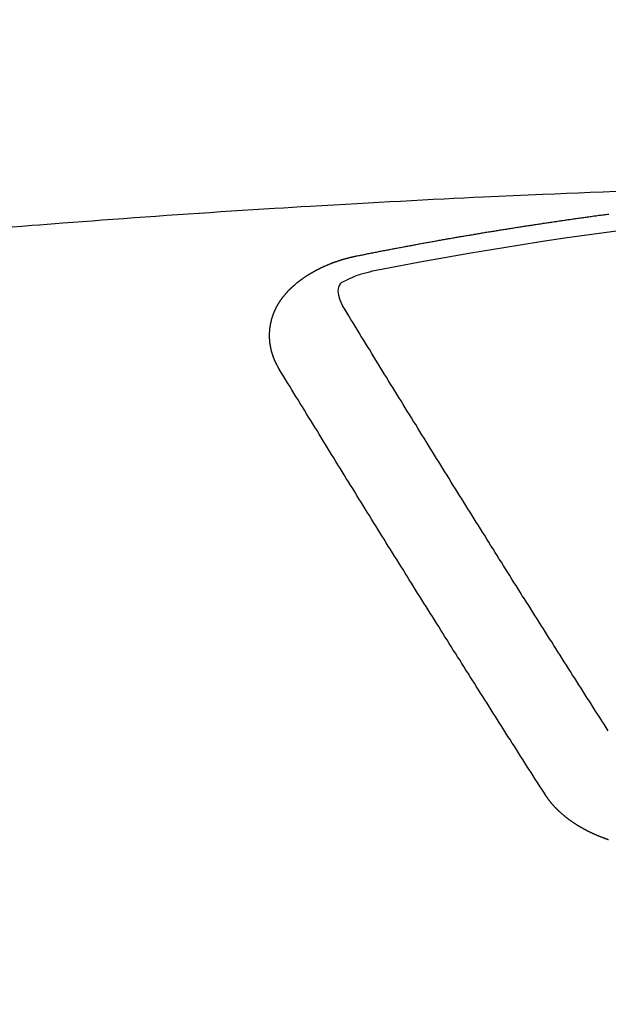
# Model space of a CAD drawing. Extents: x -6955 to 26473, y -33085 to -24215.
# Drawn here: x 16194 to 16199, y -26182 to -26174 of the extents above; entities that cross this region are included whole.
import ezdxf

# ---------------------------------------------------------------- set-up
doc = ezdxf.new("R2010")
doc.units = 0
doc.header["$LTSCALE"] = 50
doc.header["$MEASUREMENT"] = 0
doc.layers.get('0').update_dxf_attribs({"linetype": 'CONTINUOUS'})
doc.layers.get('DEFPOINTS').update_dxf_attribs({"color": 146, "linetype": 'CONTINUOUS'})
doc.layers.add('150-機器', color=8, linetype='CONTINUOUS')
doc.layers.add('160-文字', color=254, linetype='CONTINUOUS')
doc.styles.add('KH001', font='txt')
doc.dimstyles.new('KH1xx015', dxfattribs={"dimscale": 10, "dimtxt": 3.8, "dimasz": 0.8, "dimexe": 0.3, "dimexo": 1.2, "dimgap": 0.5, "dimtad": 3, "dimdec": 1, "dimdsep": 46, "dimlunit": 6, "dimtxsty": 'KH001', "dimblk": 'DOT', "dimcen": 1, "dimdle": 1, "dimclrd": 256, "dimclre": 256, "dimclrt": 256, "dimadec": 0, "dimazin": 0, "dimtfac": 1, "dimtdec": 1, "dimtix": 1, "dimtmove": 2, "dimatfit": 3, "dimldrblk": 'CLOSEDBLANK', "dimfxl": 1, "dimtolj": 1, "dimtzin": 0, "dimlwd": -1, "dimlwe": -1, "dimarcsym": 0})
doc.dimstyles.new('KH1xx030', dxfattribs={"dimscale": 30, "dimtxt": 2, "dimasz": 0.6, "dimexe": 0.3, "dimexo": 1.2, "dimgap": 0.5, "dimtad": 3, "dimdec": 1, "dimdsep": 46, "dimlunit": 6, "dimtxsty": 'KH001', "dimblk": 'DOT', "dimcen": 1, "dimdle": 1, "dimclrd": 256, "dimclre": 256, "dimclrt": 256, "dimadec": 0, "dimazin": 0, "dimtfac": 1, "dimtdec": 1, "dimtix": 1, "dimtmove": 2, "dimatfit": 3, "dimldrblk": 'CLOSEDBLANK', "dimfxl": 1, "dimtolj": 1, "dimtzin": 0, "dimlwd": -1, "dimlwe": -1, "dimarcsym": 0})

# ---------------------------------------------------------------- blocks, each defined once
blk = doc.blocks.new('F402_H')
at = {"layer": '150-機器', "color": 13, "linetype": 'Continuous'}
for points in [[(-4.1593, -266.2031), (-4.2576, -266.2068), (-4.3558, -266.2107), (-4.4463, -266.2143), (-4.5368, -266.218), (-4.6273, -266.2218), (-4.7179, -266.2256), (-4.8311, -266.2304), (-4.9443, -266.2353), (-5.0575, -266.2403), (-5.1707, -266.2456), (-5.246, -266.2492), (-5.3213, -266.2529), (-5.3966, -266.2567), (-5.4719, -266.2605), (-5.5546, -266.2647), (-5.6374, -266.2689), (-5.7202, -266.2732), (-5.803, -266.2775), (-5.8858, -266.2819), (-5.9685, -266.2863), (-6.0513, -266.2908), (-6.1341, -266.2954), (-6.2241, -266.3006), (-6.3141, -266.3058), (-6.4041, -266.3111), (-6.4941, -266.3164), (-6.5617, -266.3203), (-6.6293, -266.3243), (-6.6969, -266.3283), (-6.7644, -266.3323), (-6.847, -266.3374), (-6.9295, -266.3426), (-7.012, -266.3479), (-7.0945, -266.3533), (-7.1768, -266.3587), (-7.2591, -266.3641), (-7.3414, -266.3697), (-7.4237, -266.3752), (-7.506, -266.3809), (-7.5882, -266.3866), (-7.6705, -266.3923), (-7.7528, -266.3982), (-7.8351, -266.404), (-7.9174, -266.41), (-7.9997, -266.416), (-8.0819, -266.4221), (-8.1565, -266.4278), (-8.231, -266.4336), (-8.3056, -266.4393), (-8.3801, -266.445), (-8.4397, -266.4495), (-8.4993, -266.454), (-8.5589, -266.4585), (-8.6185, -266.463), (-8.6928, -266.4688), (-8.7671, -266.4748)], [(-6.1351, -266.6934), (-6.1251, -266.6914), (-6.1161, -266.6894), (-6.1072, -266.6874), (-6.0982, -266.6854), (-6.0892, -266.6844), (-6.0792, -266.6824), (-6.0703, -266.6804), (-6.0613, -266.6784), (-6.0523, -266.6764), (-6.0433, -266.6744), (-6.0334, -266.6734), (-6.0244, -266.6714), (-6.0154, -266.6694), (-6.0064, -266.6675), (-5.9975, -266.6655), (-5.9875, -266.6645), (-5.9785, -266.6625), (-5.9695, -266.6605), (-5.9606, -266.6585), (-5.9506, -266.6565), (-5.9416, -266.6555), (-5.9326, -266.6535), (-5.9237, -266.6515), (-5.9147, -266.6495), (-5.9047, -266.6485), (-5.8957, -266.6465), (-5.8868, -266.6445), (-5.8778, -266.6425), (-5.8678, -266.6405), (-5.8588, -266.6395), (-5.8498, -266.6375), (-5.8409, -266.6355), (-5.8319, -266.6335), (-5.8219, -266.6325), (-5.8129, -266.6306), (-5.804, -266.6286), (-5.795, -266.6266), (-5.785, -266.6256), (-5.776, -266.6236), (-5.7671, -266.6216), (-5.7581, -266.6206), (-5.7481, -266.6186), (-5.7391, -266.6166), (-5.7302, -266.6146), (-5.7212, -266.6136), (-5.7112, -266.6116), (-5.7022, -266.6096), (-5.6933, -266.6086), (-5.6833, -266.6066), (-5.6743, -266.6046), (-5.6653, -266.6026), (-5.6564, -266.6016), (-5.6464, -266.5996), (-5.6374, -266.5976), (-5.6284, -266.5966), (-5.6195, -266.5946), (-5.6095, -266.5927), (-5.6005, -266.5917), (-5.5915, -266.5897), (-5.5816, -266.5877), (-5.5726, -266.5867), (-5.5636, -266.5847), (-5.5546, -266.5827), (-5.5447, -266.5817), (-5.5357, -266.5797), (-5.5267, -266.5777), (-5.5167, -266.5767), (-5.5078, -266.5747), (-5.4988, -266.5727), (-5.4898, -266.5717), (-5.4798, -266.5697), (-5.4709, -266.5677), (-5.4619, -266.5667), (-5.4519, -266.5647), (-5.4429, -266.5637), (-5.434, -266.5617), (-5.424, -266.5597), (-5.415, -266.5587), (-5.406, -266.5567), (-5.397, -266.5548), (-5.3871, -266.5538), (-5.3781, -266.5518), (-5.3691, -266.5508), (-5.3592, -266.5488), (-5.3502, -266.5468), (-5.3412, -266.5458), (-5.3312, -266.5438), (-5.3222, -266.5428), (-5.3133, -266.5408), (-5.3033, -266.5388), (-5.2943, -266.5378), (-5.2853, -266.5358), (-5.2754, -266.5348), (-5.2664, -266.5328), (-5.2574, -266.5318), (-5.2474, -266.5298), (-5.2385, -266.5278), (-5.2295, -266.5268), (-5.2195, -266.5248), (-5.2105, -266.5238), (-5.2016, -266.5218), (-5.1916, -266.5208), (-5.1826, -266.5188), (-5.1736, -266.5169), (-5.1637, -266.5159), (-5.1547, -266.5139), (-5.1457, -266.5129), (-5.1357, -266.5109), (-5.1268, -266.5099), (-5.1178, -266.5079), (-5.1078, -266.5069), (-5.0988, -266.5049), (-5.0889, -266.5039), (-5.0799, -266.5019), (-5.0709, -266.5009), (-5.0609, -266.4989), (-5.052, -266.4979), (-5.043, -266.4959), (-5.033, -266.4949), (-5.024, -266.4929), (-5.0151, -266.4919), (-5.0051, -266.4899), (-4.9961, -266.4889), (-4.9861, -266.4869), (-4.9772, -266.4859), (-4.9682, -266.4839), (-4.9582, -266.4829), (-4.9492, -266.4809), (-4.9403, -266.4799), (-4.9303, -266.478), (-4.9213, -266.477), (-4.9113, -266.475), (-4.9024, -266.474), (-4.8934, -266.472), (-4.8834, -266.471), (-4.8744, -266.469), (-4.8645, -266.468), (-4.8555, -266.466), (-4.8465, -266.465), (-4.8365, -266.464), (-4.8276, -266.462), (-4.8176, -266.461), (-4.8086, -266.459), (-4.7996, -266.458), (-4.7897, -266.456), (-4.7807, -266.455), (-4.7707, -266.453), (-4.7617, -266.452), (-4.7528, -266.451), (-4.7428, -266.449), (-4.7338, -266.448), (-4.7238, -266.446), (-4.7149, -266.445), (-4.7059, -266.444), (-4.6959, -266.4421), (-4.6869, -266.4411), (-4.677, -266.4391), (-4.668, -266.4381), (-4.659, -266.4371), (-4.649, -266.4351), (-4.6401, -266.4341), (-4.6301, -266.4321), (-4.6211, -266.4311), (-4.6111, -266.4301), (-4.6022, -266.4281), (-4.5932, -266.4271), (-4.5832, -266.4251), (-4.5742, -266.4241), (-4.5643, -266.4231), (-4.5553, -266.4211), (-4.5453, -266.4201), (-4.5363, -266.4191), (-4.5274, -266.4171), (-4.5174, -266.4161), (-4.5084, -266.4151), (-4.4984, -266.4131), (-4.4895, -266.4121), (-4.4795, -266.4111), (-4.4705, -266.4091), (-4.4605, -266.4081), (-4.4516, -266.4071), (-4.4426, -266.4051), (-4.4326, -266.4042), (-4.4236, -266.4032), (-4.4137, -266.4012), (-4.4047, -266.4002), (-4.3947, -266.3992), (-4.3857, -266.3972), (-4.3758, -266.3962), (-4.3668, -266.3952), (-4.3568, -266.3932), (-4.3478, -266.3922), (-4.3389, -266.3912), (-4.3289, -266.3892), (-4.3199, -266.3882), (-4.3099, -266.3872), (-4.301, -266.3862), (-4.291, -266.3842), (-4.282, -266.3832), (-4.272, -266.3822), (-4.2631, -266.3802), (-4.2531, -266.3792), (-4.2441, -266.3782), (-4.2341, -266.3772), (-4.2252, -266.3752), (-4.2152, -266.3742)], [(-6.7295, -267.5571), (-6.7305, -267.5551), (-6.7315, -267.5531), (-6.7325, -267.5511), (-6.7345, -267.5491), (-6.7355, -267.5461), (-6.7365, -267.5441), (-6.7375, -267.5421), (-6.7385, -267.5401), (-6.7405, -267.5381), (-6.7415, -267.5361), (-6.7425, -267.5342), (-6.7435, -267.5312), (-6.7445, -267.5292), (-6.7455, -267.5272), (-6.7475, -267.5252), (-6.7485, -267.5232), (-6.7495, -267.5212), (-6.7505, -267.5182), (-6.7515, -267.5162), (-6.7525, -267.5142), (-6.7535, -267.5122), (-6.7544, -267.5102), (-6.7554, -267.5082), (-6.7564, -267.5052), (-6.7584, -267.5032), (-6.7594, -267.5012), (-6.7604, -267.4992), (-6.7614, -267.4973), (-6.7624, -267.4943), (-6.7634, -267.4923), (-6.7644, -267.4903), (-6.7654, -267.4883), (-6.7654, -267.4863), (-6.7664, -267.4843), (-6.7674, -267.4813), (-6.7684, -267.4793), (-6.7694, -267.4773), (-6.7704, -267.4753), (-6.7714, -267.4723), (-6.7724, -267.4703), (-6.7724, -267.4683), (-6.7734, -267.4663), (-6.7744, -267.4643), (-6.7754, -267.4613), (-6.7764, -267.4594), (-6.7764, -267.4574), (-6.7774, -267.4554), (-6.7784, -267.4534), (-6.7794, -267.4504), (-6.7794, -267.4484), (-6.7804, -267.4464), (-6.7814, -267.4444), (-6.7824, -267.4414), (-6.7824, -267.4394), (-6.7834, -267.4374), (-6.7844, -267.4354), (-6.7844, -267.4324), (-6.7854, -267.4304), (-6.7854, -267.4284), (-6.7864, -267.4264), (-6.7874, -267.4234), (-6.7874, -267.4215), (-6.7884, -267.4195), (-6.7884, -267.4175), (-6.7894, -267.4145), (-6.7904, -267.4125), (-6.7904, -267.4105), (-6.7914, -267.4085), (-6.7914, -267.4055), (-6.7923, -267.4035), (-6.7923, -267.4015), (-6.7933, -267.3995), (-6.7933, -267.3965), (-6.7943, -267.3945), (-6.7943, -267.3925), (-6.7943, -267.3905), (-6.7953, -267.3875), (-6.7953, -267.3855), (-6.7963, -267.3836), (-6.7963, -267.3816), (-6.7973, -267.3786), (-6.7973, -267.3766), (-6.7973, -267.3746), (-6.7983, -267.3726), (-6.7983, -267.3696), (-6.7983, -267.3676), (-6.7993, -267.3656), (-6.7993, -267.3636), (-6.7993, -267.3606), (-6.8003, -267.3586), (-6.8003, -267.3566), (-6.8003, -267.3546), (-6.8003, -267.3516), (-6.8013, -267.3496), (-6.8013, -267.3476), (-6.8013, -267.3457), (-6.8013, -267.3427), (-6.8023, -267.3407), (-6.8023, -267.3387), (-6.8023, -267.3367), (-6.8023, -267.3337), (-6.8023, -267.3317), (-6.8023, -267.3297), (-6.8033, -267.3277), (-6.8033, -267.3247), (-6.8033, -267.3227), (-6.8033, -267.3207), (-6.8033, -267.3187), (-6.8033, -267.3157), (-6.8033, -267.3137), (-6.8033, -267.3117), (-6.8033, -267.3088), (-6.8033, -267.3068), (-6.8033, -267.3048), (-6.8033, -267.3028), (-6.8033, -267.2998), (-6.8033, -267.2978), (-6.8033, -267.2958), (-6.8033, -267.2938), (-6.8033, -267.2908), (-6.8033, -267.2888), (-6.8033, -267.2868), (-6.8033, -267.2848), (-6.8033, -267.2818), (-6.8033, -267.2798), (-6.8033, -267.2778), (-6.8033, -267.2758), (-6.8023, -267.2728), (-6.8023, -267.2709), (-6.8023, -267.2689), (-6.8023, -267.2669), (-6.8023, -267.2639), (-6.8023, -267.2619), (-6.8013, -267.2599), (-6.8013, -267.2579), (-6.8013, -267.2549), (-6.8013, -267.2529), (-6.8013, -267.2509), (-6.8003, -267.2489), (-6.8003, -267.2459), (-6.8003, -267.2439), (-6.8003, -267.2419), (-6.7993, -267.2399), (-6.7993, -267.2369), (-6.7993, -267.2349), (-6.7983, -267.233), (-6.7983, -267.231), (-6.7983, -267.228), (-6.7973, -267.226), (-6.7973, -267.224), (-6.7963, -267.222), (-6.7963, -267.219), (-6.7963, -267.217), (-6.7953, -267.215), (-6.7953, -267.213), (-6.7943, -267.211), (-6.7943, -267.208), (-6.7933, -267.206), (-6.7933, -267.204), (-6.7933, -267.202), (-6.7923, -267.199), (-6.7923, -267.197), (-6.7914, -267.1951), (-6.7914, -267.1931), (-6.7904, -267.1911), (-6.7894, -267.1881), (-6.7894, -267.1861), (-6.7884, -267.1841), (-6.7884, -267.1821), (-6.7874, -267.1791), (-6.7874, -267.1771), (-6.7864, -267.1751), (-6.7854, -267.1731), (-6.7854, -267.1711), (-6.7844, -267.1681), (-6.7834, -267.1661), (-6.7834, -267.1641), (-6.7824, -267.1621), (-6.7814, -267.1601), (-6.7814, -267.1572), (-6.7804, -267.1552), (-6.7794, -267.1532), (-6.7784, -267.1512), (-6.7784, -267.1492), (-6.7774, -267.1472), (-6.7764, -267.1442), (-6.7754, -267.1422), (-6.7754, -267.1402), (-6.7744, -267.1382), (-6.7734, -267.1362), (-6.7724, -267.1332), (-6.7714, -267.1312), (-6.7704, -267.1292), (-6.7704, -267.1272), (-6.7694, -267.1252), (-6.7684, -267.1232), (-6.7674, -267.1203), (-6.7664, -267.1183), (-6.7654, -267.1163), (-6.7644, -267.1143), (-6.7634, -267.1123), (-6.7624, -267.1103), (-6.7614, -267.1083), (-6.7604, -267.1053), (-6.7594, -267.1033), (-6.7584, -267.1013), (-6.7574, -267.0993), (-6.7564, -267.0973), (-6.7554, -267.0953), (-6.7544, -267.0933), (-6.7535, -267.0913), (-6.7525, -267.0883), (-6.7515, -267.0863), (-6.7505, -267.0843), (-6.7495, -267.0824), (-6.7485, -267.0804), (-6.7475, -267.0784), (-6.7455, -267.0764), (-6.7445, -267.0744), (-6.7435, -267.0724), (-6.7425, -267.0704), (-6.7415, -267.0674), (-6.7405, -267.0654), (-6.7385, -267.0634), (-6.7375, -267.0614), (-6.7365, -267.0594), (-6.7355, -267.0574), (-6.7335, -267.0554), (-6.7325, -267.0534), (-6.7315, -267.0514), (-6.7305, -267.0494), (-6.7285, -267.0474), (-6.7275, -267.0454), (-6.7265, -267.0435), (-6.7245, -267.0415), (-6.7235, -267.0395), (-6.7225, -267.0375), (-6.7205, -267.0345), (-6.7195, -267.0325), (-6.7175, -267.0305), (-6.7165, -267.0285), (-6.7156, -267.0265), (-6.7136, -267.0245), (-6.7126, -267.0225), (-6.7106, -267.0205), (-6.7096, -267.0185), (-6.7076, -267.0165), (-6.7066, -267.0145), (-6.7046, -267.0125), (-6.7036, -267.0105), (-6.7016, -267.0085), (-6.7006, -267.0066), (-6.6986, -267.0046), (-6.6976, -267.0026), (-6.6956, -267.0016), (-6.6946, -266.9996), (-6.6926, -266.9976), (-6.6916, -266.9956), (-6.6896, -266.9936), (-6.6876, -266.9916), (-6.6866, -266.9896), (-6.6846, -266.9876), (-6.6826, -266.9856), (-6.6816, -266.9836), (-6.6796, -266.9816), (-6.6777, -266.9796), (-6.6767, -266.9776), (-6.6747, -266.9756), (-6.6727, -266.9736), (-6.6717, -266.9716), (-6.6697, -266.9706), (-6.6677, -266.9687), (-6.6657, -266.9667), (-6.6647, -266.9647), (-6.6627, -266.9627), (-6.6607, -266.9607), (-6.6587, -266.9587), (-6.6577, -266.9567), (-6.6557, -266.9557), (-6.6537, -266.9537), (-6.6517, -266.9517), (-6.6497, -266.9497), (-6.6477, -266.9477), (-6.6467, -266.9457), (-6.6447, -266.9437), (-6.6427, -266.9427), (-6.6407, -266.9407), (-6.6388, -266.9387), (-6.6368, -266.9367), (-6.6348, -266.9347), (-6.6328, -266.9327), (-6.6308, -266.9318), (-6.6288, -266.9298), (-6.6268, -266.9278), (-6.6248, -266.9258), (-6.6228, -266.9238), (-6.6208, -266.9228), (-6.6188, -266.9208), (-6.6168, -266.9188), (-6.6148, -266.9168), (-6.6128, -266.9158), (-6.6108, -266.9138), (-6.6088, -266.9118), (-6.6068, -266.9098), (-6.6048, -266.9088), (-6.6029, -266.9068), (-6.6009, -266.9048), (-6.5989, -266.9028), (-6.5969, -266.9018), (-6.5949, -266.8998), (-6.5929, -266.8978), (-6.5909, -266.8968), (-6.5879, -266.8948), (-6.5859, -266.8929), (-6.5839, -266.8909), (-6.5819, -266.8899), (-6.5799, -266.8879), (-6.5779, -266.8859), (-6.5749, -266.8849), (-6.5729, -266.8829), (-6.5709, -266.8809), (-6.5689, -266.8799), (-6.5669, -266.8779), (-6.564, -266.8759), (-6.562, -266.8749), (-6.56, -266.8729), (-6.558, -266.8709), (-6.555, -266.8699), (-6.553, -266.8679), (-6.551, -266.8669), (-6.549, -266.8649), (-6.546, -266.8629), (-6.544, -266.8619), (-6.542, -266.8599), (-6.539, -266.8589), (-6.537, -266.8569), (-6.535, -266.855), (-6.532, -266.854), (-6.53, -266.852), (-6.528, -266.851), (-6.5251, -266.849), (-6.5231, -266.848), (-6.5211, -266.846), (-6.5181, -266.844), (-6.5161, -266.843), (-6.5131, -266.841), (-6.5111, -266.84), (-6.5091, -266.838), (-6.5061, -266.837), (-6.5041, -266.835), (-6.5011, -266.834), (-6.4991, -266.832), (-6.4961, -266.831), (-6.4941, -266.829), (-6.4911, -266.828), (-6.4892, -266.826), (-6.4862, -266.825), (-6.4842, -266.823), (-6.4812, -266.822), (-6.4792, -266.821), (-6.4762, -266.8191), (-6.4742, -266.8181), (-6.4712, -266.8161), (-6.4692, -266.8151), (-6.4662, -266.8131), (-6.4642, -266.8121), (-6.4612, -266.8101), (-6.4582, -266.8091), (-6.4562, -266.8081), (-6.4532, -266.8061), (-6.4513, -266.8051), (-6.4483, -266.8031), (-6.4463, -266.8021), (-6.4433, -266.8011), (-6.4403, -266.7991), (-6.4383, -266.7981), (-6.4353, -266.7971), (-6.4323, -266.7951), (-6.4303, -266.7941), (-6.4273, -266.7931), (-6.4243, -266.7911), (-6.4223, -266.7901), (-6.4193, -266.7891), (-6.4163, -266.7871), (-6.4144, -266.7861), (-6.4114, -266.7851), (-6.4084, -266.7831), (-6.4064, -266.7821), (-6.4034, -266.7812), (-6.4004, -266.7802), (-6.3974, -266.7782), (-6.3954, -266.7772), (-6.3924, -266.7762), (-6.3894, -266.7742), (-6.3864, -266.7732), (-6.3844, -266.7722), (-6.3814, -266.7712), (-6.3784, -266.7702), (-6.3755, -266.7682), (-6.3725, -266.7672), (-6.3705, -266.7662), (-6.3675, -266.7652), (-6.3645, -266.7632), (-6.3615, -266.7622), (-6.3585, -266.7612), (-6.3565, -266.7602), (-6.3535, -266.7592), (-6.3505, -266.7582), (-6.3475, -266.7562), (-6.3445, -266.7552), (-6.3415, -266.7542), (-6.3386, -266.7532), (-6.3366, -266.7522), (-6.3336, -266.7512), (-6.3306, -266.7502), (-6.3276, -266.7482), (-6.3246, -266.7472), (-6.3216, -266.7462), (-6.3186, -266.7452), (-6.3156, -266.7442), (-6.3126, -266.7433), (-6.3096, -266.7423), (-6.3076, -266.7413), (-6.3046, -266.7403), (-6.3016, -266.7393), (-6.2987, -266.7383), (-6.2957, -266.7373), (-6.2927, -266.7363), (-6.2897, -266.7353), (-6.2867, -266.7343), (-6.2837, -266.7333), (-6.2807, -266.7313), (-6.2777, -266.7303), (-6.2747, -266.7293), (-6.2717, -266.7293), (-6.2687, -266.7283), (-6.2657, -266.7273), (-6.2628, -266.7263), (-6.2598, -266.7253), (-6.2568, -266.7243), (-6.2538, -266.7233), (-6.2508, -266.7223), (-6.2478, -266.7213), (-6.2448, -266.7203), (-6.2418, -266.7193), (-6.2378, -266.7183), (-6.2348, -266.7173), (-6.2318, -266.7163), (-6.2288, -266.7163), (-6.2259, -266.7153), (-6.2229, -266.7143), (-6.2199, -266.7133), (-6.2169, -266.7123), (-6.2139, -266.7113), (-6.2109, -266.7113), (-6.2069, -266.7103), (-6.2039, -266.7093), (-6.2009, -266.7083), (-6.1979, -266.7073), (-6.1949, -266.7073), (-6.1919, -266.7063), (-6.1889, -266.7054), (-6.185, -266.7044), (-6.182, -266.7044), (-6.179, -266.7034), (-6.176, -266.7024), (-6.173, -266.7014), (-6.17, -266.7014), (-6.166, -266.7004), (-6.163, -266.6994), (-6.16, -266.6984), (-6.157, -266.6984), (-6.154, -266.6974), (-6.1501, -266.6964), (-6.1471, -266.6954), (-6.1441, -266.6954), (-6.1411, -266.6944), (-6.1381, -266.6934), (-6.1351, -266.6934)], [(-6.0206, -266.8114), (-6.0413, -266.8165), (-6.062, -266.8217), (-6.0826, -266.8272), (-6.1032, -266.833), (-6.116, -266.8369), (-6.1288, -266.841), (-6.1415, -266.8453), (-6.154, -266.85), (-6.1716, -266.8575), (-6.1888, -266.8658), (-6.206, -266.8744), (-6.2239, -266.8829), (-6.2355, -266.8881), (-6.2467, -266.8935), (-6.257, -266.8999), (-6.2657, -266.9078), (-6.2734, -266.9194), (-6.2783, -266.933), (-6.281, -266.9477), (-6.2817, -266.9627), (-6.2785, -266.9921), (-6.2703, -267.02), (-6.2589, -267.047), (-6.2458, -267.0734)], [(-4.2182, -270.3158), (-4.2341, -270.2908), (-4.2511, -270.2659), (-4.267, -270.241), (-4.283, -270.216), (-4.299, -270.1911), (-4.3149, -270.1662), (-4.3309, -270.1412), (-4.3468, -270.1163), (-4.3628, -270.0914), (-4.3788, -270.0664), (-4.3947, -270.0415), (-4.4107, -270.0156), (-4.4266, -269.9906), (-4.4426, -269.9657), (-4.4585, -269.9408), (-4.4745, -269.9158), (-4.4905, -269.8909), (-4.5064, -269.865), (-4.5224, -269.84), (-4.5383, -269.8151), (-4.5543, -269.7902), (-4.5702, -269.7652), (-4.5862, -269.7393), (-4.6022, -269.7144), (-4.6181, -269.6894), (-4.6341, -269.6645), (-4.65, -269.6386), (-4.666, -269.6136), (-4.6819, -269.5887), (-4.6979, -269.5628), (-4.7139, -269.5378), (-4.7298, -269.5129), (-4.7458, -269.488), (-4.7617, -269.462), (-4.7777, -269.4371), (-4.7937, -269.4122), (-4.8096, -269.3862), (-4.8256, -269.3613), (-4.8415, -269.3354), (-4.8585, -269.3104), (-4.8744, -269.2855), (-4.8904, -269.2596), (-4.9064, -269.2346), (-4.9223, -269.2087), (-4.9383, -269.1838), (-4.9542, -269.1588), (-4.9702, -269.1329), (-4.9861, -269.108), (-5.0021, -269.082), (-5.0181, -269.0571), (-5.034, -269.0312), (-5.05, -269.0062), (-5.0659, -268.9803), (-5.0819, -268.9554), (-5.0978, -268.9295), (-5.1138, -268.9045), (-5.1298, -268.8786), (-5.1457, -268.8537), (-5.1617, -268.8277), (-5.1776, -268.8018), (-5.1936, -268.7769), (-5.2095, -268.7509), (-5.2255, -268.726), (-5.2415, -268.7001), (-5.2574, -268.6741), (-5.2734, -268.6492), (-5.2893, -268.6233), (-5.3053, -268.5983), (-5.3213, -268.5724), (-5.3372, -268.5465), (-5.3532, -268.5215), (-5.3691, -268.4956), (-5.3851, -268.4697), (-5.401, -268.4447), (-5.417, -268.4188), (-5.433, -268.3929), (-5.4489, -268.3669), (-5.4649, -268.342), (-5.4808, -268.3161), (-5.4968, -268.2901), (-5.5127, -268.2642), (-5.5287, -268.2393), (-5.5447, -268.2134), (-5.5606, -268.1874), (-5.5766, -268.1615), (-5.5925, -268.1356), (-5.6085, -268.1106), (-5.6244, -268.0847), (-5.6404, -268.0588), (-5.6564, -268.0328), (-5.6723, -268.0069), (-5.6883, -267.981), (-5.7042, -267.956), (-5.7202, -267.9301), (-5.7361, -267.9042), (-5.7521, -267.8782), (-5.7681, -267.8523), (-5.784, -267.8264), (-5.8, -267.8004), (-5.8159, -267.7745), (-5.8319, -267.7486), (-5.8479, -267.7227), (-5.8638, -267.6967), (-5.8798, -267.6718), (-5.8957, -267.6459), (-5.9117, -267.6199), (-5.9276, -267.594), (-5.9436, -267.5681), (-5.9596, -267.5421), (-5.9755, -267.5162), (-5.9915, -267.4903), (-6.0074, -267.4643), (-6.0234, -267.4374), (-6.0393, -267.4115), (-6.0553, -267.3855), (-6.0713, -267.3596), (-6.0872, -267.3337), (-6.1032, -267.3078), (-6.1191, -267.2818), (-6.1351, -267.2559), (-6.151, -267.23), (-6.166, -267.204), (-6.182, -267.1781), (-6.1979, -267.1512), (-6.2139, -267.1252), (-6.2298, -267.0993), (-6.2458, -267.0734)], [(-4.6949, -270.8105), (-4.7109, -270.7855), (-4.7268, -270.7606), (-4.7428, -270.7357), (-4.7587, -270.7107), (-4.7757, -270.6858), (-4.7917, -270.6609), (-4.8076, -270.6349), (-4.8236, -270.61), (-4.8395, -270.5851), (-4.8555, -270.5601), (-4.8714, -270.5352), (-4.8874, -270.5093), (-4.9034, -270.4843), (-4.9193, -270.4594), (-4.9353, -270.4345), (-4.9512, -270.4095), (-4.9682, -270.3836), (-4.9841, -270.3587), (-5.0001, -270.3337), (-5.0161, -270.3078), (-5.032, -270.2829), (-5.048, -270.2579), (-5.0639, -270.232), (-5.0799, -270.2071), (-5.0958, -270.1821), (-5.1118, -270.1562), (-5.1278, -270.1313), (-5.1437, -270.1063), (-5.1597, -270.0804), (-5.1766, -270.0555), (-5.1926, -270.0305), (-5.2085, -270.0046), (-5.2245, -269.9797), (-5.2405, -269.9537), (-5.2564, -269.9288), (-5.2724, -269.9039), (-5.2883, -269.8779), (-5.3043, -269.853), (-5.3203, -269.8271), (-5.3362, -269.8021), (-5.3522, -269.7762), (-5.3681, -269.7513), (-5.3851, -269.7253), (-5.401, -269.7004), (-5.417, -269.6745), (-5.433, -269.6495), (-5.4489, -269.6236), (-5.4649, -269.5987), (-5.4808, -269.5727), (-5.4968, -269.5478), (-5.5127, -269.5219), (-5.5287, -269.4959), (-5.5447, -269.471), (-5.5606, -269.4451), (-5.5766, -269.4201), (-5.5925, -269.3942), (-5.6085, -269.3683), (-5.6254, -269.3434), (-5.6414, -269.3174), (-5.6574, -269.2915), (-5.6733, -269.2666), (-5.6893, -269.2406), (-5.7052, -269.2147), (-5.7212, -269.1898), (-5.7371, -269.1638), (-5.7531, -269.1379), (-5.7691, -269.113), (-5.785, -269.087), (-5.801, -269.0611), (-5.8169, -269.0352), (-5.8329, -269.0102), (-5.8489, -268.9843), (-5.8648, -268.9584), (-5.8808, -268.9324), (-5.8977, -268.9075), (-5.9137, -268.8816), (-5.9296, -268.8556), (-5.9456, -268.8297), (-5.9616, -268.8038), (-5.9775, -268.7779), (-5.9935, -268.7529), (-6.0094, -268.727), (-6.0254, -268.7011), (-6.0413, -268.6751), (-6.0573, -268.6492), (-6.0733, -268.6233), (-6.0892, -268.5973), (-6.1052, -268.5714), (-6.1211, -268.5465), (-6.1371, -268.5205), (-6.153, -268.4946), (-6.169, -268.4687), (-6.185, -268.4427), (-6.2019, -268.4168), (-6.2179, -268.3909), (-6.2338, -268.3649), (-6.2498, -268.339), (-6.2657, -268.3131), (-6.2817, -268.2872), (-6.2977, -268.2612), (-6.3136, -268.2353), (-6.3296, -268.2094), (-6.3455, -268.1834), (-6.3615, -268.1575), (-6.3774, -268.1316), (-6.3934, -268.1056), (-6.4094, -268.0797), (-6.4253, -268.0528), (-6.4413, -268.0268), (-6.4572, -268.0009), (-6.4732, -267.975), (-6.4892, -267.9491), (-6.5051, -267.9231), (-6.5211, -267.8972), (-6.537, -267.8713), (-6.553, -267.8443), (-6.5689, -267.8184), (-6.5859, -267.7925), (-6.6019, -267.7665), (-6.6178, -267.7406), (-6.6338, -267.7147), (-6.6497, -267.6877), (-6.6657, -267.6618), (-6.6816, -267.6359), (-6.6976, -267.61), (-6.7136, -267.583), (-6.7295, -267.5571)], [(-4.2162, -271.1486), (-4.2192, -271.1476), (-4.2222, -271.1466), (-4.2252, -271.1446), (-4.2282, -271.1436), (-4.2321, -271.1426), (-4.2351, -271.1416), (-4.2381, -271.1406), (-4.2411, -271.1396), (-4.2441, -271.1386), (-4.2471, -271.1366), (-4.2511, -271.1356), (-4.2541, -271.1346), (-4.2571, -271.1336), (-4.2601, -271.1326), (-4.2631, -271.1306), (-4.2661, -271.1296), (-4.269, -271.1286), (-4.272, -271.1276), (-4.276, -271.1266), (-4.279, -271.1246), (-4.282, -271.1236), (-4.285, -271.1226), (-4.288, -271.1216), (-4.291, -271.1196), (-4.294, -271.1186), (-4.297, -271.1176), (-4.3, -271.1166), (-4.303, -271.1147), (-4.3059, -271.1137), (-4.3089, -271.1127), (-4.3119, -271.1107), (-4.3149, -271.1097), (-4.3179, -271.1087), (-4.3209, -271.1067), (-4.3239, -271.1057), (-4.3269, -271.1047), (-4.3299, -271.1027), (-4.3329, -271.1017), (-4.3359, -271.1007), (-4.3389, -271.0987), (-4.3418, -271.0977), (-4.3448, -271.0957), (-4.3478, -271.0947), (-4.3508, -271.0937), (-4.3538, -271.0917), (-4.3568, -271.0907), (-4.3598, -271.0887), (-4.3618, -271.0877), (-4.3648, -271.0867), (-4.3678, -271.0847), (-4.3708, -271.0837), (-4.3738, -271.0817), (-4.3768, -271.0807), (-4.3797, -271.0787), (-4.3817, -271.0778), (-4.3847, -271.0758), (-4.3877, -271.0748), (-4.3907, -271.0728), (-4.3937, -271.0718), (-4.3967, -271.0698), (-4.3987, -271.0688), (-4.4017, -271.0668), (-4.4047, -271.0658), (-4.4077, -271.0638), (-4.4097, -271.0628), (-4.4127, -271.0608), (-4.4157, -271.0598), (-4.4186, -271.0578), (-4.4206, -271.0568), (-4.4236, -271.0548), (-4.4266, -271.0538), (-4.4296, -271.0518), (-4.4316, -271.0498), (-4.4346, -271.0488), (-4.4376, -271.0468), (-4.4396, -271.0458), (-4.4426, -271.0438), (-4.4456, -271.0418), (-4.4476, -271.0408), (-4.4506, -271.0389), (-4.4526, -271.0379), (-4.4555, -271.0359), (-4.4585, -271.0339), (-4.4605, -271.0329), (-4.4635, -271.0309), (-4.4655, -271.0289), (-4.4685, -271.0279), (-4.4715, -271.0259), (-4.4735, -271.0239), (-4.4765, -271.0229), (-4.4785, -271.0209), (-4.4815, -271.0189), (-4.4835, -271.0179), (-4.4865, -271.0159), (-4.4885, -271.0139), (-4.4915, -271.0129), (-4.4934, -271.0109), (-4.4964, -271.0089), (-4.4984, -271.0069), (-4.5014, -271.0059), (-4.5034, -271.0039), (-4.5064, -271.002), (-4.5084, -271), (-4.5104, -270.999), (-4.5134, -270.997), (-4.5154, -270.995), (-4.5184, -270.993), (-4.5204, -270.992), (-4.5224, -270.99), (-4.5254, -270.988), (-4.5274, -270.986), (-4.5294, -270.985), (-4.5323, -270.983), (-4.5343, -270.981), (-4.5363, -270.979), (-4.5393, -270.977), (-4.5413, -270.976), (-4.5433, -270.974), (-4.5463, -270.972), (-4.5483, -270.97), (-4.5503, -270.968), (-4.5523, -270.966), (-4.5553, -270.965), (-4.5573, -270.9631), (-4.5593, -270.9611), (-4.5613, -270.9591), (-4.5633, -270.9571), (-4.5663, -270.9551), (-4.5682, -270.9531), (-4.5702, -270.9521), (-4.5722, -270.9501), (-4.5742, -270.9481), (-4.5762, -270.9461), (-4.5792, -270.9441), (-4.5812, -270.9421), (-4.5832, -270.9401), (-4.5852, -270.9381), (-4.5872, -270.9361), (-4.5892, -270.9351), (-4.5912, -270.9331), (-4.5932, -270.9311), (-4.5952, -270.9291), (-4.5972, -270.9271), (-4.5992, -270.9252), (-4.6012, -270.9232), (-4.6032, -270.9212), (-4.6052, -270.9192), (-4.6071, -270.9172), (-4.6091, -270.9152), (-4.6111, -270.9132), (-4.6131, -270.9112), (-4.6151, -270.9092), (-4.6171, -270.9072), (-4.6191, -270.9052), (-4.6211, -270.9032), (-4.6231, -270.9012), (-4.6251, -270.8992), (-4.6271, -270.8972), (-4.6291, -270.8962), (-4.6301, -270.8942), (-4.6321, -270.8922), (-4.6341, -270.8893), (-4.6361, -270.8873), (-4.6381, -270.8853), (-4.6401, -270.8833), (-4.6411, -270.8813), (-4.6431, -270.8793), (-4.645, -270.8773), (-4.647, -270.8753), (-4.648, -270.8733), (-4.65, -270.8713), (-4.652, -270.8693), (-4.654, -270.8673), (-4.655, -270.8653), (-4.657, -270.8633), (-4.659, -270.8613), (-4.66, -270.8593), (-4.662, -270.8573), (-4.663, -270.8553), (-4.665, -270.8533), (-4.667, -270.8514), (-4.668, -270.8484), (-4.67, -270.8464), (-4.671, -270.8444), (-4.673, -270.8424), (-4.674, -270.8404), (-4.676, -270.8384), (-4.677, -270.8364), (-4.679, -270.8344), (-4.68, -270.8324), (-4.6819, -270.8304), (-4.6829, -270.8274), (-4.6849, -270.8254), (-4.6859, -270.8234), (-4.6879, -270.8214), (-4.6889, -270.8194), (-4.6909, -270.8174), (-4.6919, -270.8154), (-4.6939, -270.8135), (-4.6949, -270.8105)]]:
    blk.add_lwpolyline(points, dxfattribs=at)
blk.add_arc((0, -297.5181), 31.2914, 78.88956, 101.11044, dxfattribs=at)
blk = doc.blocks.new('_Dot')
at = {"color": 0, "linetype": 'ByBlock', "lineweight": -2}
blk.add_line((-0.5, 0), (-1, 0), dxfattribs=at)
at = {"color": 0, "linetype": 'ByBlock', "const_width": 0.5}
blk.add_lwpolyline([(-0.25, 0, 1), (0.25, 0, 1)], format="xyb", close=True, dxfattribs=at)
blk = doc.blocks.new('*D105')
at = {"layer": 'DEFPOINTS', "transparency": 16777216}
for p, q in [((15743.2121, -26467.3574), (15743.2121, -26201.596)), ((16793.2121, -26467.3574), (16793.2121, -26201.596)), ((15751.2121, -26204.596), (16785.2121, -26204.596))]:
    blk.add_line(p, q, dxfattribs=at)
at = {"layer": 'DEFPOINTS', "color": 0, "transparency": 16777216}
for p in [(16793.2121, -26204.596), (15743.2121, -26479.3574), (16793.2121, -26479.3574)]:
    blk.add_point(p, dxfattribs=at)
at = {"layer": 'DEFPOINTS', "transparency": 16777216, "xscale": 8, "yscale": 8, "zscale": 8, "rotation": 180}
blk.add_blockref('_Dot', (15743.2121, -26204.596), dxfattribs=at)
at = {"layer": 'DEFPOINTS', "transparency": 16777216, "xscale": 8, "yscale": 8, "zscale": 8}
blk.add_blockref('_Dot', (16793.2121, -26204.596), dxfattribs=at)
at = {"layer": 'DEFPOINTS', "transparency": 16777216, "insert": (16268.2121, -26178.1848), "char_height": 38, "attachment_point": 5, "style": 'KH001'}
blk.add_mtext('\\A1;1,050', dxfattribs=at)
blk = doc.blocks.new('_ClosedBlank')
at = {"color": 0, "linetype": 'ByBlock', "lineweight": -2}
for p, q in [((-1, 0.16667), (0, 0)), ((-1, 0.16667), (-1, -0.16667)), ((0, 0), (-1, -0.16667))]:
    blk.add_line(p, q, dxfattribs=at)
blk = doc.blocks.new('*D277')
at = {"layer": 'DEFPOINTS', "transparency": 16777216}
for p, q in [((15743.2121, -26467.3574), (15743.2121, -26201.596)), ((16793.2121, -26467.3574), (16793.2121, -26201.596)), ((15751.2121, -26204.596), (16785.2121, -26204.596))]:
    blk.add_line(p, q, dxfattribs=at)
at = {"layer": 'DEFPOINTS', "color": 0, "transparency": 16777216}
for p in [(16793.2121, -26204.596), (15743.2121, -26479.3574), (16793.2121, -26479.3574)]:
    blk.add_point(p, dxfattribs=at)
at = {"layer": 'DEFPOINTS', "transparency": 16777216, "xscale": 8, "yscale": 8, "zscale": 8, "rotation": 180}
blk.add_blockref('_Dot', (15743.2121, -26204.596), dxfattribs=at)
at = {"layer": 'DEFPOINTS', "transparency": 16777216, "xscale": 8, "yscale": 8, "zscale": 8}
blk.add_blockref('_Dot', (16793.2121, -26204.596), dxfattribs=at)
at = {"layer": 'DEFPOINTS', "transparency": 16777216, "insert": (16268.2121, -26178.1848), "char_height": 38, "attachment_point": 5, "style": 'KH001'}
blk.add_mtext('\\A1;1,050', dxfattribs=at)
blk = doc.blocks.new('*D278')
at = {"layer": 'DEFPOINTS', "transparency": 16777216}
for p, q in [((15743.2121, -26467.3574), (15743.2121, -26201.596)), ((16793.2121, -26467.3574), (16793.2121, -26201.596)), ((15751.2121, -26204.596), (16785.2121, -26204.596))]:
    blk.add_line(p, q, dxfattribs=at)
at = {"layer": 'DEFPOINTS', "color": 0, "transparency": 16777216}
for p in [(16793.2121, -26204.596), (15743.2121, -26479.3574), (16793.2121, -26479.3574)]:
    blk.add_point(p, dxfattribs=at)
at = {"layer": 'DEFPOINTS', "transparency": 16777216, "xscale": 8, "yscale": 8, "zscale": 8, "rotation": 180}
blk.add_blockref('_Dot', (15743.2121, -26204.596), dxfattribs=at)
at = {"layer": 'DEFPOINTS', "transparency": 16777216, "xscale": 8, "yscale": 8, "zscale": 8}
blk.add_blockref('_Dot', (16793.2121, -26204.596), dxfattribs=at)
at = {"layer": 'DEFPOINTS', "transparency": 16777216, "insert": (16268.2121, -26178.1848), "char_height": 38, "attachment_point": 5, "style": 'KH001'}
blk.add_mtext('\\A1;1,050', dxfattribs=at)
blk = doc.blocks.new('*D279')
at = {"layer": 'DEFPOINTS', "transparency": 16777216}
for p, q in [((15743.2121, -26467.3574), (15743.2121, -26201.596)), ((16793.2121, -26467.3574), (16793.2121, -26201.596)), ((15751.2121, -26204.596), (16785.2121, -26204.596))]:
    blk.add_line(p, q, dxfattribs=at)
at = {"layer": 'DEFPOINTS', "color": 0, "transparency": 16777216}
for p in [(16793.2121, -26204.596), (15743.2121, -26479.3574), (16793.2121, -26479.3574)]:
    blk.add_point(p, dxfattribs=at)
at = {"layer": 'DEFPOINTS', "transparency": 16777216, "xscale": 8, "yscale": 8, "zscale": 8, "rotation": 180}
blk.add_blockref('_Dot', (15743.2121, -26204.596), dxfattribs=at)
at = {"layer": 'DEFPOINTS', "transparency": 16777216, "xscale": 8, "yscale": 8, "zscale": 8}
blk.add_blockref('_Dot', (16793.2121, -26204.596), dxfattribs=at)
at = {"layer": 'DEFPOINTS', "transparency": 16777216, "insert": (16268.2121, -26178.1848), "char_height": 38, "attachment_point": 5, "style": 'KH001'}
blk.add_mtext('\\A1;1,050', dxfattribs=at)

msp = doc.modelspace()

# ---------------------------------------------------------------- linework, layer by layer
at = {"layer": '150-機器', "color": 13}
for radius in [90.5, 80.5]:
    msp.add_circle((16203.2121, -26114.3574), radius, dxfattribs=at)

# ---------------------------------------------------------------- block references
at = {"layer": '150-機器'}
msp.add_blockref('F402_H', (16203.2048, -25909.165), dxfattribs=at)

# ---------------------------------------------------------------- dimensions: what is measured, and where the dimension line sits
at = {"layer": 'DEFPOINTS'}
for picture in ['*D105', '*D277', '*D278', '*D279']:
    dim = msp.add_linear_dim(base=(16793.2121, -26204.596), p1=(15743.2121, -26479.3574), p2=(16793.2121, -26479.3574), dimstyle='KH1xx015', dxfattribs=at)
    dim.commit()
    dim.dimension.update_dxf_attribs({"geometry": picture, "text_midpoint": (16268.2121, -26178.1848)})

# ---------------------------------------------------------------- leaders
at = {"layer": '160-文字', "annotation_type": 0, "has_hookline": 1, "hookline_direction": 0}
for points, text_width in [([(16011.4964, -25937.6418), (17366.0121, -26408.2431), (17366.6121, -26408.2431)], 1357.92), ([(15863.2121, -25949.3574), (17391.323, -26745.5203), (17391.923, -26745.5203)], 991.74)]:
    msp.add_leader(points, dimstyle='KH1xx030', override={"dimgap": 0.5, "dimtad": 1}, dxfattribs=dict(at, text_width=text_width))

doc.saveas('drawing.dxf')
